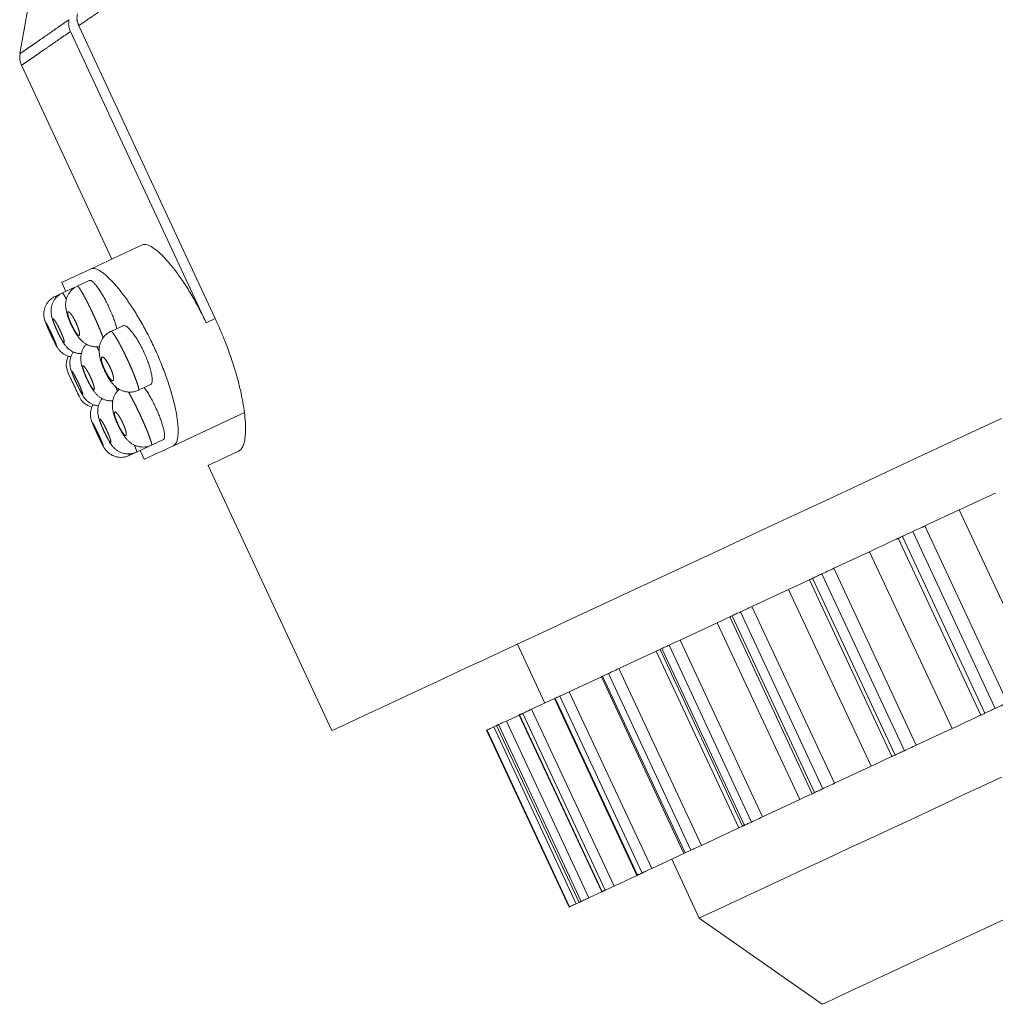
# Model space of a CAD drawing. Units: millimetres. Extents: x -2 to 547, y 9 to 275.
# Drawn here: x 454 to 469, y 208 to 223 of the extents above; entities that cross this region are included whole.
import ezdxf

# ---------------------------------------------------------------- set-up
doc = ezdxf.new("R2010")
doc.units = ezdxf.units.MM
doc.linetypes.add('PHANTOM', pattern=[12.7, 6.35, -1.27, 1.27, -1.27, 1.27, -1.27])

msp = doc.modelspace()

# ---------------------------------------------------------------- linework, layer by layer
at = {"color": 7, "linetype": 'Continuous', "lineweight": 15}
for p, q in [((454.986, 222.636), (454.952, 222.708)), ((457.085, 218.112), (454.985, 222.615)), ((454.857, 222.526), (456.946, 218.047)), ((454.106, 222.007), (455.496, 219.026)), ((455.963, 219.244), (455.175, 218.877)), ((454.726, 218.667), (454.789, 218.531)), ((455.148, 218.699), (454.963, 218.613)), ((454.735, 218.506), (454.622, 218.453)), ((454.917, 218.591), (454.735, 218.506)), ((455.667, 218.003), (455.481, 217.916)), ((454.57, 217.84), (454.574, 217.83)), ((454.823, 217.275), (454.99, 216.918)), ((455.904, 217.01), (456.09, 217.097)), ((456.443, 216.158), (457.532, 216.666)), ((455.288, 216.299), (455.293, 216.289)), ((456.105, 216.166), (456.289, 216.252)), ((455.763, 216.006), (455.876, 216.059)), ((455.876, 216.059), (456.058, 216.144)), ((455.93, 216.084), (455.993, 215.948)), ((457.442, 216.072), (457.451, 216.076)), ((456.975, 215.854), (458.877, 211.776)), ((468.524, 215.171), (467.995, 214.924)), ((467.586, 214.734), (468.853, 212.015)), ((467.145, 214.528), (466.596, 214.272)), ((466.219, 214.096), (467.487, 211.377)), ((465.9, 213.948), (465.336, 213.685)), ((464.994, 213.525), (466.262, 210.806)), ((464.803, 213.436), (464.231, 213.169)), ((461.732, 213.107), (462.154, 212.201)), ((463.925, 213.026), (463.865, 212.999)), ((463.925, 213.026), (465.193, 210.308)), ((463.865, 212.999), (463.291, 212.731)), ((463.023, 212.606), (462.527, 212.375)), ((463.023, 212.606), (464.291, 209.887)), ((462.298, 212.268), (461.949, 212.105)), ((462.298, 212.268), (463.566, 209.549)), ((461.758, 212.016), (461.561, 211.924)), ((461.758, 212.016), (463.026, 209.297)), ((461.41, 211.854), (461.368, 211.834)), ((461.41, 211.854), (462.678, 209.135)), ((461.411, 211.854), (461.41, 211.854)), ((468.413, 211.809), (467.863, 211.553)), ((461.256, 211.782), (462.524, 209.063)), ((461.256, 211.782), (461.256, 211.782)), ((467.168, 211.229), (466.604, 210.966)), ((466.071, 210.717), (465.498, 210.45)), ((465.193, 210.308), (465.133, 210.28)), ((465.133, 210.28), (464.559, 210.012)), ((464.291, 209.887), (463.795, 209.656)), ((464.309, 209.895), (464.291, 209.887)), ((464.102, 209.799), (464.525, 208.893)), ((463.566, 209.549), (463.216, 209.386)), ((463.026, 209.297), (462.828, 209.205)), ((462.678, 209.135), (462.636, 209.115)), ((462.679, 209.136), (462.678, 209.135)), ((462.531, 209.067), (462.524, 209.063)), ((462.524, 209.063), (462.524, 209.063)), ((464.525, 208.893), (466.416, 207.568))]:
    msp.add_line(p, q, dxfattribs=at)
at = {"color": 8, "linetype": 'PHANTOM', "lineweight": 0}
for p, q in [((456.946, 218.047), (457.085, 218.112)), ((469.792, 212.452), (468.524, 215.171)), ((469.076, 212.119), (467.808, 214.837)), ((469.263, 212.206), (467.995, 214.924)), ((468.917, 212.045), (467.65, 214.763)), ((468.413, 211.809), (467.145, 214.528)), ((467.863, 211.553), (466.596, 214.272)), ((467.537, 211.401), (466.269, 214.12)), ((467.681, 211.468), (466.413, 214.187)), ((467.168, 211.229), (465.9, 213.948)), ((466.604, 210.966), (465.336, 213.685)), ((466.3, 210.824), (465.032, 213.543)), ((466.427, 210.883), (465.159, 213.602)), ((466.071, 210.717), (464.803, 213.436)), ((465.22, 210.32), (463.952, 213.039)), ((465.329, 210.371), (464.062, 213.09)), ((465.498, 210.45), (464.231, 213.169)), ((465.133, 210.28), (463.865, 212.999)), ((464.559, 210.012), (463.291, 212.731)), ((464.309, 209.895), (463.041, 212.614)), ((464.399, 209.938), (463.132, 212.657)), ((463.576, 209.554), (462.309, 212.273)), ((463.647, 209.587), (462.38, 212.306)), ((463.795, 209.656), (462.527, 212.375)), ((463.031, 209.3), (461.763, 212.019)), ((463.082, 209.323), (461.814, 212.042)), ((463.216, 209.386), (461.949, 212.105)), ((462.636, 209.115), (461.368, 211.834)), ((462.679, 209.136), (461.411, 211.854)), ((462.708, 209.149), (461.44, 211.868)), ((462.828, 209.205), (461.561, 211.924)), ((462.524, 209.063), (461.256, 211.782)), ((462.531, 209.067), (461.263, 211.785))]:
    msp.add_line(p, q, dxfattribs=at)
at = {"color": 7, "linetype": 'Continuous', "lineweight": 15, "flags": 128}
for points in [[(454.215, 222.938), (454.148, 222.559), (454.082, 222.186)], [(455.175, 218.877), (455.081, 218.833), (454.998, 218.794), (454.926, 218.761), (454.865, 218.732), (454.815, 218.709), (454.776, 218.691), (454.748, 218.678), (454.731, 218.67), (454.726, 218.667)], [(469.174, 216.578), (468.718, 216.365), (468.268, 216.155), (467.826, 215.949), (467.392, 215.747), (466.966, 215.548), (466.547, 215.353), (466.138, 215.162), (465.737, 214.975), (465.345, 214.792), (464.963, 214.614), (464.59, 214.44), (464.227, 214.271), (463.875, 214.107), (463.532, 213.947), (463.201, 213.792), (462.88, 213.643), (462.57, 213.498), (462.271, 213.359), (461.984, 213.225), (461.708, 213.096), (461.445, 212.973), (461.193, 212.856), (460.954, 212.745), (460.727, 212.639), (460.512, 212.539), (460.311, 212.445), (460.122, 212.357), (459.946, 212.274), (459.783, 212.198), (459.633, 212.129), (459.497, 212.065), (459.373, 212.008), (459.264, 211.956), (459.168, 211.912), (459.085, 211.873), (459.016, 211.841), (458.961, 211.815), (458.92, 211.796), (458.892, 211.783), (458.879, 211.777), (458.877, 211.776)], [(455.993, 215.948), (455.999, 215.951), (456.016, 215.959), (456.043, 215.972), (456.082, 215.99), (456.132, 216.013), (456.193, 216.042), (456.266, 216.075), (456.349, 216.114), (456.443, 216.158)], [(456.975, 215.854), (456.981, 215.857), (456.998, 215.865), (457.027, 215.879), (457.068, 215.898), (457.12, 215.922), (457.183, 215.951), (457.258, 215.986), (457.344, 216.027), (457.442, 216.072)], [(469.08, 215.43), (469.052, 215.418), (469.002, 215.394), (468.944, 215.367), (468.879, 215.337), (468.81, 215.304), (468.738, 215.271), (468.665, 215.237), (468.593, 215.203), (468.524, 215.171)], [(467.808, 214.837), (467.788, 214.828), (467.769, 214.819), (467.749, 214.81), (467.729, 214.8), (467.709, 214.791), (467.689, 214.782), (467.669, 214.773), (467.65, 214.763)], [(467.995, 214.924), (467.972, 214.914), (467.947, 214.902), (467.923, 214.891), (467.898, 214.879), (467.874, 214.868), (467.85, 214.857), (467.829, 214.847), (467.808, 214.837)], [(467.586, 214.734), (467.559, 214.721), (467.498, 214.693), (467.432, 214.662), (467.362, 214.629), (467.289, 214.595), (467.216, 214.561), (467.145, 214.528)], [(467.65, 214.763), (467.632, 214.755), (467.617, 214.748), (467.604, 214.742), (467.595, 214.738), (467.589, 214.735), (467.586, 214.734), (467.586, 214.734)], [(466.596, 214.272), (466.571, 214.261), (466.547, 214.249), (466.522, 214.238), (466.498, 214.226), (466.474, 214.215), (466.452, 214.205), (466.431, 214.195), (466.413, 214.187)], [(466.219, 214.096), (466.185, 214.08), (466.117, 214.049), (466.045, 214.015), (465.973, 213.981), (465.9, 213.948)], [(466.269, 214.12), (466.253, 214.112), (466.24, 214.106), (466.23, 214.101), (466.223, 214.098), (466.219, 214.096), (466.219, 214.096)], [(466.413, 214.187), (466.395, 214.178), (466.377, 214.17), (466.359, 214.161), (466.341, 214.153), (466.323, 214.145), (466.305, 214.136), (466.287, 214.128), (466.269, 214.12)], [(465.336, 213.685), (465.312, 213.673), (465.287, 213.662), (465.262, 213.65), (465.239, 213.639), (465.216, 213.629), (465.195, 213.619), (465.176, 213.61), (465.159, 213.602)], [(464.994, 213.525), (464.948, 213.504), (464.876, 213.47), (464.803, 213.436)], [(465.032, 213.543), (465.018, 213.536), (465.007, 213.531), (464.999, 213.528), (464.995, 213.526), (464.994, 213.525)], [(465.159, 213.602), (465.143, 213.595), (465.127, 213.587), (465.111, 213.58), (465.095, 213.572), (465.079, 213.565), (465.063, 213.557), (465.048, 213.55), (465.032, 213.543)], [(463.952, 213.039), (463.94, 213.034), (463.932, 213.03), (463.927, 213.027), (463.925, 213.026), (463.925, 213.026)], [(464.062, 213.09), (464.048, 213.084), (464.034, 213.077), (464.02, 213.071), (464.006, 213.065), (463.993, 213.058), (463.979, 213.052), (463.965, 213.045), (463.952, 213.039)], [(464.231, 213.169), (464.206, 213.158), (464.181, 213.146), (464.157, 213.135), (464.134, 213.124), (464.113, 213.114), (464.093, 213.105), (464.076, 213.097), (464.062, 213.09)], [(463.291, 212.731), (463.266, 212.719), (463.242, 212.708), (463.219, 212.697), (463.197, 212.687), (463.177, 212.678), (463.159, 212.67), (463.144, 212.662), (463.132, 212.657)], [(463.041, 212.614), (463.031, 212.61), (463.026, 212.607), (463.023, 212.606), (463.023, 212.606)], [(463.132, 212.657), (463.12, 212.651), (463.109, 212.646), (463.097, 212.641), (463.086, 212.635), (463.075, 212.63), (463.063, 212.625), (463.052, 212.619), (463.041, 212.614)], [(462.309, 212.273), (462.302, 212.27), (462.298, 212.268), (462.298, 212.268)], [(462.38, 212.306), (462.371, 212.302), (462.362, 212.298), (462.353, 212.293), (462.344, 212.289), (462.335, 212.285), (462.326, 212.281), (462.317, 212.277), (462.309, 212.273)], [(462.527, 212.375), (462.503, 212.364), (462.48, 212.353), (462.458, 212.342), (462.437, 212.333), (462.419, 212.324), (462.403, 212.317), (462.39, 212.311), (462.38, 212.306)], [(469.076, 212.119), (469.056, 212.109), (469.036, 212.1), (469.017, 212.091), (468.997, 212.081), (468.977, 212.072), (468.957, 212.063), (468.937, 212.054), (468.917, 212.045)], [(469.263, 212.206), (469.239, 212.195), (469.215, 212.183), (469.19, 212.172), (469.166, 212.16), (469.142, 212.149), (469.118, 212.138), (469.096, 212.128), (469.076, 212.119)], [(461.763, 212.019), (461.759, 212.017), (461.758, 212.016)], [(461.814, 212.042), (461.807, 212.039), (461.801, 212.036), (461.795, 212.033), (461.788, 212.03), (461.782, 212.027), (461.776, 212.024), (461.77, 212.022), (461.763, 212.019)], [(461.949, 212.105), (461.925, 212.094), (461.902, 212.083), (461.882, 212.074), (461.863, 212.065), (461.846, 212.057), (461.832, 212.051), (461.821, 212.046), (461.814, 212.042)], [(468.853, 212.015), (468.827, 212.002), (468.766, 211.974), (468.7, 211.943), (468.629, 211.91), (468.557, 211.876), (468.484, 211.842), (468.413, 211.809)], [(468.917, 212.045), (468.9, 212.036), (468.884, 212.029), (468.872, 212.023), (468.863, 212.019), (468.857, 212.016), (468.854, 212.015), (468.853, 212.015)], [(461.368, 211.834), (461.346, 211.824), (461.326, 211.815), (461.309, 211.807), (461.294, 211.8), (461.281, 211.794), (461.272, 211.79), (461.266, 211.787), (461.263, 211.785)], [(461.44, 211.868), (461.436, 211.866), (461.433, 211.864), (461.429, 211.863), (461.425, 211.861), (461.422, 211.859), (461.418, 211.858), (461.415, 211.856), (461.411, 211.854)], [(461.561, 211.924), (461.538, 211.913), (461.517, 211.904), (461.497, 211.895), (461.48, 211.887), (461.466, 211.88), (461.454, 211.874), (461.446, 211.87), (461.44, 211.868)], [(461.263, 211.785), (461.262, 211.785), (461.261, 211.784), (461.26, 211.784), (461.259, 211.784), (461.258, 211.783), (461.258, 211.783), (461.257, 211.782), (461.256, 211.782)], [(467.863, 211.553), (467.839, 211.542), (467.815, 211.53), (467.79, 211.519), (467.766, 211.507), (467.742, 211.496), (467.72, 211.486), (467.699, 211.476), (467.681, 211.468)], [(467.487, 211.377), (467.453, 211.361), (467.385, 211.33), (467.313, 211.296), (467.24, 211.263), (467.168, 211.229)], [(467.537, 211.401), (467.521, 211.393), (467.508, 211.387), (467.498, 211.382), (467.491, 211.379), (467.487, 211.378), (467.487, 211.377)], [(467.681, 211.468), (467.663, 211.459), (467.645, 211.451), (467.627, 211.443), (467.609, 211.434), (467.591, 211.426), (467.573, 211.417), (467.555, 211.409), (467.537, 211.401)], [(469.172, 211.06), (468.875, 210.921), (468.586, 210.787), (468.306, 210.656), (468.035, 210.53), (467.773, 210.407), (467.52, 210.289), (467.276, 210.176), (467.042, 210.066), (466.817, 209.962), (466.602, 209.861), (466.397, 209.766), (466.202, 209.675), (466.017, 209.588), (465.842, 209.507), (465.678, 209.431), (465.524, 209.359), (465.381, 209.292), (465.249, 209.231), (465.128, 209.174), (465.018, 209.123), (464.918, 209.076), (464.83, 209.035), (464.753, 208.999), (464.686, 208.968), (464.632, 208.943), (464.588, 208.922), (464.556, 208.907), (464.535, 208.897), (464.525, 208.893), (464.525, 208.893)], [(466.604, 210.966), (466.579, 210.954), (466.555, 210.943), (466.53, 210.931), (466.506, 210.92), (466.484, 210.91), (466.463, 210.9), (466.444, 210.891), (466.427, 210.883)], [(466.262, 210.806), (466.216, 210.785), (466.144, 210.751), (466.071, 210.717)], [(466.3, 210.824), (466.286, 210.817), (466.275, 210.812), (466.267, 210.809), (466.263, 210.807), (466.262, 210.806)], [(466.427, 210.883), (466.411, 210.876), (466.395, 210.868), (466.379, 210.861), (466.363, 210.853), (466.347, 210.846), (466.331, 210.839), (466.315, 210.831), (466.3, 210.824)], [(465.498, 210.45), (465.474, 210.439), (465.449, 210.427), (465.425, 210.416), (465.402, 210.405), (465.381, 210.395), (465.361, 210.386), (465.344, 210.378), (465.329, 210.371)], [(465.22, 210.32), (465.208, 210.315), (465.2, 210.311), (465.194, 210.308), (465.193, 210.308), (465.193, 210.308)], [(465.329, 210.371), (465.316, 210.365), (465.302, 210.358), (465.288, 210.352), (465.274, 210.346), (465.261, 210.339), (465.247, 210.333), (465.233, 210.327), (465.22, 210.32)], [(464.559, 210.012), (464.534, 210.001), (464.51, 209.989), (464.487, 209.978), (464.465, 209.968), (464.445, 209.959), (464.427, 209.951), (464.412, 209.944), (464.399, 209.938)], [(464.399, 209.938), (464.388, 209.932), (464.377, 209.927), (464.365, 209.922), (464.354, 209.916), (464.342, 209.911), (464.331, 209.906), (464.32, 209.901), (464.309, 209.895)], [(463.576, 209.554), (463.57, 209.551), (463.566, 209.549), (463.566, 209.549)], [(463.647, 209.587), (463.638, 209.583), (463.629, 209.579), (463.621, 209.575), (463.612, 209.57), (463.603, 209.566), (463.594, 209.562), (463.585, 209.558), (463.576, 209.554)], [(463.795, 209.656), (463.771, 209.645), (463.748, 209.634), (463.725, 209.623), (463.705, 209.614), (463.687, 209.605), (463.671, 209.598), (463.658, 209.592), (463.647, 209.587)], [(463.031, 209.3), (463.027, 209.298), (463.026, 209.297)], [(463.082, 209.323), (463.075, 209.32), (463.069, 209.317), (463.062, 209.314), (463.056, 209.311), (463.05, 209.308), (463.044, 209.306), (463.037, 209.303), (463.031, 209.3)], [(463.216, 209.386), (463.193, 209.375), (463.17, 209.365), (463.149, 209.355), (463.131, 209.346), (463.114, 209.338), (463.1, 209.332), (463.089, 209.327), (463.082, 209.323)], [(462.636, 209.115), (462.614, 209.105), (462.594, 209.096), (462.577, 209.088), (462.561, 209.081), (462.549, 209.075), (462.54, 209.071), (462.534, 209.068), (462.531, 209.067)], [(462.708, 209.149), (462.704, 209.147), (462.701, 209.146), (462.697, 209.144), (462.693, 209.142), (462.69, 209.14), (462.686, 209.139), (462.683, 209.137), (462.679, 209.136)], [(462.828, 209.205), (462.806, 209.195), (462.784, 209.185), (462.765, 209.176), (462.748, 209.168), (462.733, 209.161), (462.722, 209.155), (462.713, 209.151), (462.708, 209.149)], [(469.222, 208.876), (468.994, 208.77), (468.774, 208.668), (468.563, 208.569), (468.362, 208.475), (468.17, 208.386), (467.987, 208.301), (467.814, 208.22), (467.651, 208.144), (467.497, 208.072), (467.353, 208.005), (467.219, 207.942), (467.095, 207.885), (466.982, 207.832), (466.878, 207.783), (466.785, 207.74), (466.702, 207.701), (466.63, 207.668), (466.568, 207.639), (466.517, 207.615), (466.476, 207.596), (466.446, 207.582), (466.426, 207.573), (466.417, 207.568), (466.416, 207.568)]]:
    msp.add_lwpolyline(points, dxfattribs=at)
at = {"color": 7, "linetype": 'Continuous', "lineweight": 15}
for centre, start, end in [((454.378, 222.134), 169.9931, 205.0117), ((455.094, 217.405), 154.1876, 205.4915), ((455.263, 217.042), 204.5077, 255.9315)]:
    msp.add_arc(centre, 0.3, start, end, dxfattribs=at)
at = {"color": 8, "linetype": 'PHANTOM', "lineweight": 0}
for points, knots in [([(489.777, 246.692), (489.749, 246.672), (489.627, 246.588), (489.397, 246.429), (489.07, 246.203), (488.716, 245.958), (488.333, 245.692), (487.918, 245.405), (487.474, 245.096), (487.003, 244.77), (486.51, 244.429), (485.995, 244.073), (485.46, 243.704), (484.903, 243.319), (484.322, 242.916), (483.714, 242.495), (483.081, 242.057), (482.43, 241.606), (481.766, 241.145), (481.088, 240.676), (480.398, 240.2), (479.696, 239.714), (478.975, 239.216), (478.236, 238.704), (477.481, 238.181), (476.717, 237.652), (475.929, 237.106), (475.117, 236.544), (474.283, 235.967), (473.445, 235.388), (472.654, 234.841), (471.912, 234.328), (471.219, 233.848), (470.528, 233.369), (469.839, 232.892), (469.194, 232.445), (468.591, 232.028), (468.03, 231.64), (467.41, 231.211), (466.732, 230.742), (466.001, 230.237), (465.28, 229.739), (464.566, 229.245), (463.86, 228.756), (463.163, 228.272), (462.483, 227.801), (461.827, 227.348), (461.198, 226.912), (460.593, 226.495), (460.01, 226.092), (459.443, 225.7), (458.895, 225.321), (458.367, 224.955), (457.866, 224.608), (457.418, 224.297), (457.019, 224.021), (456.665, 223.776), (456.332, 223.546), (456.018, 223.329), (455.724, 223.127), (455.453, 222.939), (455.203, 222.766), (455.058, 222.665), (454.985, 222.615)], [0, 0, 0, 0, 0.005027, 0.021507, 0.038002, 0.054496, 0.070976, 0.087922, 0.104883, 0.121844, 0.138789, 0.155503, 0.172231, 0.188958, 0.205672, 0.222858, 0.240059, 0.25726, 0.274446, 0.291393, 0.308355, 0.325316, 0.342263, 0.35969, 0.377133, 0.394576, 0.412003, 0.430573, 0.449162, 0.467751, 0.486321, 0.50168, 0.517054, 0.532435, 0.547809, 0.563168, 0.575915, 0.588664, 0.601411, 0.618565, 0.635735, 0.652905, 0.670059, 0.687714, 0.705386, 0.723057, 0.740712, 0.757871, 0.775045, 0.792219, 0.809378, 0.827051, 0.844742, 0.862432, 0.880105, 0.894919, 0.909743, 0.924566, 0.93938, 0.95453, 0.96969, 0.98485, 1, 1, 1, 1]), ([(454.082, 222.186), (454.085, 222.188), (454.089, 222.191), (454.125, 222.215), (454.183, 222.255), (454.265, 222.311), (454.371, 222.385), (454.501, 222.475), (454.654, 222.581), (454.775, 222.666), (454.835, 222.708)], [0, 0, 0, 0, 0.1236285, 0.2473371, 0.3710455, 0.4946737, 0.6209624, 0.7473365, 0.873711, 1, 1, 1, 1]), ([(454.857, 222.526), (454.798, 222.485), (454.679, 222.403), (454.53, 222.299), (454.401, 222.21), (454.295, 222.136), (454.211, 222.079), (454.151, 222.038), (454.113, 222.012), (454.108, 222.009), (454.106, 222.007)], [0, 0, 0, 0, 0.123639, 0.247357, 0.371075, 0.494714, 0.620993, 0.747357, 0.873721, 1, 1, 1, 1]), ([(454.736, 218.505), (454.736, 218.505), (454.736, 218.508), (454.743, 218.5), (454.756, 218.48), (454.774, 218.45), (454.789, 218.422), (454.796, 218.41)], [0, 0, 0, 0, 0.052978, 0.300967, 0.549687, 0.798408, 1, 1, 1, 1]), ([(454.964, 218.612), (454.964, 218.612), (454.965, 218.615), (454.973, 218.609), (454.988, 218.592), (455.009, 218.561), (455.035, 218.518), (455.065, 218.465), (455.098, 218.403), (455.134, 218.333), (455.171, 218.256), (455.197, 218.203), (455.209, 218.176)], [0, 0, 0, 0, 0.009815, 0.118427, 0.227917, 0.337403, 0.446856, 0.556308, 0.66472, 0.773131, 0.886566, 1, 1, 1, 1]), ([(454.622, 218.452), (454.622, 218.452), (454.622, 218.454), (454.626, 218.447), (454.633, 218.435), (454.635, 218.43)], [0, 0, 0, 0, 0.149552, 0.68297, 1, 1, 1, 1]), ([(454.943, 218.051), (454.942, 218.052), (454.932, 218.074), (454.91, 218.116), (454.879, 218.167), (454.851, 218.203), (454.829, 218.22), (454.817, 218.215), (454.815, 218.19), (454.824, 218.149), (454.842, 218.095), (454.864, 218.041), (454.889, 217.988), (454.916, 217.938), (454.946, 217.89), (454.972, 217.86), (454.991, 217.849), (455, 217.861), (454.999, 217.891), (454.987, 217.937), (454.968, 217.993), (454.951, 218.032), (454.943, 218.051)], [0, 0, 0, 0, 0.003288, 0.056162, 0.109877, 0.164751, 0.220071, 0.275107, 0.329313, 0.382517, 0.435081, 0.487493, 0.5198, 0.572801, 0.626839, 0.681811, 0.737169, 0.792155, 0.846172, 0.899068, 0.951189, 1, 1, 1, 1]), ([(455.209, 218.176), (455.22, 218.152), (455.242, 218.105), (455.273, 218.034), (455.303, 217.965), (455.329, 217.9), (455.349, 217.85), (455.358, 217.825), (455.361, 217.816)], [0, 0, 0, 0, 0.172649, 0.345294, 0.528724, 0.712151, 0.896677, 1, 1, 1, 1]), ([(454.569, 217.877), (454.569, 217.877), (454.559, 217.897), (454.55, 217.918), (454.531, 217.956), (454.513, 217.992), (454.492, 218.032), (454.479, 218.055), (454.475, 218.057), (454.481, 218.038), (454.496, 218.001), (454.519, 217.95), (454.543, 217.897), (454.568, 217.844), (454.593, 217.791), (454.618, 217.741), (454.636, 217.706), (454.646, 217.69), (454.647, 217.694), (454.638, 217.719), (454.621, 217.761), (454.597, 217.816), (454.578, 217.857), (454.569, 217.877)], [0, 0, 0, 0, 0.000248, 0.053348, 0.053588, 0.107116, 0.160898, 0.214887, 0.268948, 0.322925, 0.3767, 0.430238, 0.483599, 0.516967, 0.570341, 0.623915, 0.677748, 0.731782, 0.785864, 0.839815, 0.893512, 0.946949, 1, 1, 1, 1]), ([(454.697, 217.937), (454.697, 217.937), (454.687, 217.958), (454.667, 217.999), (454.648, 218.034), (454.63, 218.064), (454.613, 218.09), (454.596, 218.11), (454.588, 218.109), (454.59, 218.087), (454.602, 218.048), (454.622, 217.995), (454.645, 217.942), (454.67, 217.889), (454.696, 217.837), (454.723, 217.789), (454.745, 217.756), (454.76, 217.742), (454.765, 217.75), (454.76, 217.777), (454.746, 217.822), (454.724, 217.877), (454.706, 217.917), (454.697, 217.937)], [0, 0, 0, 0, 0.001732, 0.054817, 0.107886, 0.1085, 0.162641, 0.217068, 0.271451, 0.325507, 0.379099, 0.432322, 0.485376, 0.518409, 0.571643, 0.625349, 0.679541, 0.734013, 0.788414, 0.842408, 0.895844, 0.948837, 1, 1, 1, 1]), ([(455.481, 217.916), (455.484, 217.916), (455.49, 217.916), (455.507, 217.898), (455.529, 217.868), (455.556, 217.826), (455.586, 217.774), (455.62, 217.712), (455.657, 217.642), (455.695, 217.565), (455.721, 217.51), (455.734, 217.483)], [0, 0, 0, 0, 0.11064, 0.219444, 0.331557, 0.440323, 0.552417, 0.659738, 0.770277, 0.883238, 1, 1, 1, 1]), ([(455.264, 217.679), (455.273, 217.663), (455.284, 217.643), (455.297, 217.618), (455.299, 217.613)], [0, 0, 0, 0, 0.795318, 1, 1, 1, 1]), ([(455.469, 217.359), (455.469, 217.361), (455.459, 217.382), (455.447, 217.404), (455.426, 217.44), (455.404, 217.475), (455.373, 217.51), (455.35, 217.525), (455.335, 217.518), (455.332, 217.492), (455.339, 217.449), (455.355, 217.394), (455.377, 217.341), (455.402, 217.289), (455.43, 217.238), (455.461, 217.192), (455.49, 217.162), (455.51, 217.154), (455.522, 217.167), (455.522, 217.199), (455.513, 217.246), (455.495, 217.302), (455.478, 217.341), (455.469, 217.359)], [0, 0, 0, 0, 0.004075, 0.056064, 0.056559, 0.11059, 0.165995, 0.221943, 0.277421, 0.331708, 0.384622, 0.436716, 0.488671, 0.520455, 0.573306, 0.627608, 0.683153, 0.739129, 0.794495, 0.848496, 0.900997, 0.952519, 1, 1, 1, 1]), ([(455.734, 217.483), (455.745, 217.46), (455.766, 217.414), (455.796, 217.345), (455.825, 217.276), (455.851, 217.211), (455.873, 217.152), (455.89, 217.101), (455.902, 217.06), (455.908, 217.031), (455.909, 217.013), (455.905, 217.012), (455.903, 217.012)], [0, 0, 0, 0, 0.095327, 0.1929, 0.29552, 0.400952, 0.504397, 0.610705, 0.716004, 0.8243, 0.93166, 1, 1, 1, 1]), ([(454.978, 217.13), (454.978, 217.13), (454.968, 217.151), (454.958, 217.171), (454.939, 217.209), (454.92, 217.245), (454.898, 217.284), (454.882, 217.305), (454.876, 217.306), (454.88, 217.286), (454.894, 217.248), (454.915, 217.196), (454.939, 217.143), (454.964, 217.089), (454.989, 217.037), (455.015, 216.988), (455.036, 216.954), (455.048, 216.939), (455.051, 216.945), (455.044, 216.971), (455.028, 217.014), (455.005, 217.069), (454.987, 217.11), (454.978, 217.13)], [0, 0, 0, 0, 0.000978, 0.054006, 0.054238, 0.107807, 0.161725, 0.215878, 0.270057, 0.324062, 0.377769, 0.43119, 0.484439, 0.517685, 0.571005, 0.624624, 0.678588, 0.732786, 0.786993, 0.840964, 0.894565, 0.947832, 1, 1, 1, 1]), ([(455.164, 217.217), (455.164, 217.218), (455.154, 217.239), (455.143, 217.26), (455.123, 217.297), (455.103, 217.332), (455.077, 217.369), (455.057, 217.387), (455.047, 217.385), (455.047, 217.362), (455.057, 217.321), (455.076, 217.268), (455.099, 217.215), (455.124, 217.161), (455.15, 217.11), (455.179, 217.062), (455.203, 217.03), (455.22, 217.018), (455.227, 217.028), (455.224, 217.057), (455.211, 217.102), (455.191, 217.158), (455.173, 217.197), (455.164, 217.217)], [0, 0, 0, 0, 0.002502, 0.054836, 0.055463, 0.109189, 0.163646, 0.21846, 0.273129, 0.327255, 0.380682, 0.433619, 0.486397, 0.519118, 0.572246, 0.626087, 0.680613, 0.735471, 0.790133, 0.844145, 0.897349, 0.949959, 1, 1, 1, 1]), ([(455.555, 217.065), (455.555, 217.065), (455.564, 217.044), (455.573, 217.02), (455.581, 217), (455.582, 216.996)], [0, 0, 0, 0, 0.0073743, 0.8031769, 1, 1, 1, 1]), ([(455.749, 216.983), (455.751, 216.981), (455.761, 216.964), (455.783, 216.924), (455.816, 216.862), (455.852, 216.793), (455.89, 216.716), (455.915, 216.662), (455.928, 216.635)], [0, 0, 0, 0, 0.029863, 0.224101, 0.410909, 0.603258, 0.79844, 1, 1, 1, 1]), ([(455.661, 216.511), (455.66, 216.512), (455.65, 216.533), (455.629, 216.575), (455.598, 216.626), (455.569, 216.662), (455.548, 216.679), (455.535, 216.674), (455.534, 216.65), (455.542, 216.608), (455.56, 216.554), (455.582, 216.501), (455.607, 216.448), (455.634, 216.397), (455.664, 216.35), (455.69, 216.319), (455.709, 216.309), (455.718, 216.32), (455.717, 216.35), (455.706, 216.397), (455.687, 216.452), (455.669, 216.492), (455.661, 216.511)], [0, 0, 0, 0, 0.003288, 0.056162, 0.109879, 0.164754, 0.220073, 0.275109, 0.329315, 0.382518, 0.435082, 0.487495, 0.519802, 0.5728, 0.62684, 0.681812, 0.73717, 0.792156, 0.846174, 0.899068, 0.951189, 1, 1, 1, 1]), ([(455.287, 216.336), (455.287, 216.336), (455.278, 216.357), (455.268, 216.377), (455.25, 216.415), (455.232, 216.451), (455.21, 216.491), (455.197, 216.514), (455.193, 216.516), (455.2, 216.497), (455.215, 216.46), (455.237, 216.409), (455.262, 216.356), (455.287, 216.303), (455.311, 216.251), (455.336, 216.2), (455.354, 216.165), (455.365, 216.149), (455.365, 216.153), (455.357, 216.178), (455.339, 216.22), (455.315, 216.275), (455.297, 216.316), (455.287, 216.336)], [0, 0, 0, 0, 0.000245, 0.053345, 0.053586, 0.107113, 0.160897, 0.214885, 0.268946, 0.322924, 0.376699, 0.430237, 0.483598, 0.516966, 0.570337, 0.623913, 0.677747, 0.731779, 0.785862, 0.839813, 0.89351, 0.946947, 1, 1, 1, 1]), ([(455.416, 216.396), (455.415, 216.397), (455.406, 216.418), (455.385, 216.459), (455.366, 216.494), (455.348, 216.524), (455.332, 216.55), (455.314, 216.569), (455.306, 216.568), (455.309, 216.547), (455.32, 216.507), (455.341, 216.455), (455.364, 216.402), (455.389, 216.348), (455.415, 216.297), (455.442, 216.248), (455.464, 216.215), (455.478, 216.201), (455.483, 216.209), (455.478, 216.237), (455.464, 216.281), (455.443, 216.336), (455.425, 216.376), (455.416, 216.396)], [0, 0, 0, 0, 0.001732, 0.054817, 0.107886, 0.108499, 0.162642, 0.217068, 0.271451, 0.325506, 0.3791, 0.43232, 0.485377, 0.518407, 0.571644, 0.62535, 0.679541, 0.734014, 0.788415, 0.842408, 0.895847, 0.948837, 1, 1, 1, 1]), ([(455.928, 216.635), (455.939, 216.612), (455.96, 216.565), (455.992, 216.494), (456.021, 216.425), (456.048, 216.36), (456.07, 216.301), (456.088, 216.252), (456.101, 216.212), (456.107, 216.184), (456.108, 216.168), (456.105, 216.168), (456.104, 216.167)], [0, 0, 0, 0, 0.097648, 0.19771, 0.301295, 0.407767, 0.511961, 0.61908, 0.724603, 0.83315, 0.940104, 1, 1, 1, 1]), ([(455.841, 216.168), (455.845, 216.157), (455.856, 216.13), (455.868, 216.098), (455.876, 216.073), (455.878, 216.06), (455.876, 216.061), (455.875, 216.061)], [0, 0, 0, 0, 0.154646, 0.40163, 0.648607, 0.896841, 1, 1, 1, 1]), ([(455.754, 216.032), (455.756, 216.027), (455.761, 216.014), (455.764, 216.006), (455.762, 216.007), (455.762, 216.008)], [0, 0, 0, 0, 0.300542, 0.827432, 1, 1, 1, 1])]:
    msp.add_open_spline(points, degree=3, knots=knots, dxfattribs=at)
at = {"color": 7, "linetype": 'Continuous', "lineweight": 15}
for points, knots in [([(454.985, 222.615), (454.974, 222.646), (454.952, 222.706), (454.96, 222.768), (454.964, 222.797)], [0, 0, 0, 0, 0.529486, 1, 1, 1, 1]), ([(454.835, 222.708), (454.832, 222.677), (454.825, 222.615), (454.846, 222.556), (454.857, 222.526)], [0, 0, 0, 0, 0.493212, 1, 1, 1, 1]), ([(456.946, 218.047), (456.915, 218.111), (456.85, 218.246), (456.74, 218.445), (456.621, 218.638), (456.5, 218.813), (456.382, 218.963), (456.268, 219.087), (456.164, 219.179), (456.072, 219.237), (456.005, 219.257), (455.975, 219.248), (455.963, 219.244)], [0, 0, 0, 0, 0.088201, 0.188327, 0.291292, 0.392721, 0.496908, 0.60182, 0.709587, 0.817899, 0.929272, 1, 1, 1, 1]), ([(456.443, 216.158), (456.458, 216.169), (456.48, 216.186), (456.499, 216.237), (456.512, 216.299), (456.516, 216.381), (456.51, 216.479), (456.498, 216.588), (456.476, 216.712), (456.444, 216.848), (456.406, 216.99), (456.359, 217.139), (456.304, 217.292), (456.245, 217.445), (456.163, 217.637), (456.055, 217.858), (455.94, 218.07), (455.822, 218.264), (455.702, 218.44), (455.585, 218.591), (455.472, 218.716), (455.37, 218.809), (455.28, 218.868), (455.216, 218.889), (455.186, 218.88), (455.175, 218.877)], [0, 0, 0, 0, 0.0546087, 0.082731, 0.110853, 0.1654605, 0.193587, 0.2217132, 0.2760899, 0.304135, 0.3321796, 0.3851338, 0.4124603, 0.4397866, 0.4909421, 0.5436369, 0.5939051, 0.645601, 0.6964668, 0.7487216, 0.8012014, 0.8551162, 0.9091714, 0.9647569, 1, 1, 1, 1]), ([(455.45, 218.288), (455.438, 218.313), (455.414, 218.363), (455.376, 218.434), (455.337, 218.5), (455.299, 218.559), (455.263, 218.609), (455.229, 218.65), (455.199, 218.68), (455.174, 218.697), (455.157, 218.703), (455.15, 218.698), (455.149, 218.697)], [0, 0, 0, 0, 0.104702, 0.2094094, 0.3140592, 0.4187222, 0.5244292, 0.6301442, 0.7379775, 0.8458144, 0.9553862, 1, 1, 1, 1]), ([(454.735, 218.505), (454.722, 218.499), (454.693, 218.485), (454.655, 218.453), (454.621, 218.416), (454.595, 218.375), (454.577, 218.333), (454.565, 218.292), (454.56, 218.253), (454.559, 218.216), (454.562, 218.182), (454.568, 218.149), (454.578, 218.112), (454.591, 218.071), (454.608, 218.025), (454.628, 217.978), (454.649, 217.93), (454.672, 217.882), (454.695, 217.836), (454.719, 217.792), (454.745, 217.747), (454.771, 217.708), (454.802, 217.671), (454.832, 217.643), (454.866, 217.618), (454.906, 217.596), (454.952, 217.581), (454.993, 217.572), (455.018, 217.573), (455.025, 217.573)], [0, 0, 0, 0, 0.033504, 0.074808, 0.113764, 0.150717, 0.185852, 0.219221, 0.25028, 0.279464, 0.307541, 0.336758, 0.370766, 0.418315, 0.460605, 0.500269, 0.541689, 0.582073, 0.62243, 0.664141, 0.708834, 0.765117, 0.805682, 0.835851, 0.869045, 0.904556, 0.942266, 0.981592, 1, 1, 1, 1]), ([(454.964, 218.612), (454.951, 218.606), (454.922, 218.591), (454.883, 218.56), (454.848, 218.522), (454.821, 218.48), (454.803, 218.438), (454.79, 218.395), (454.784, 218.353), (454.783, 218.312), (454.787, 218.269), (454.795, 218.222), (454.809, 218.172), (454.828, 218.117), (454.849, 218.063), (454.873, 218.009), (454.899, 217.957), (454.927, 217.908), (454.958, 217.858), (454.989, 217.815), (455.022, 217.778), (455.056, 217.748), (455.094, 217.721), (455.138, 217.7), (455.186, 217.684), (455.237, 217.677), (455.277, 217.677), (455.3, 217.681), (455.305, 217.682)], [0, 0, 0, 0, 0.032041, 0.072611, 0.111117, 0.147934, 0.183168, 0.216473, 0.249012, 0.281729, 0.316313, 0.355791, 0.405791, 0.449872, 0.495248, 0.538621, 0.581, 0.624103, 0.670485, 0.72363, 0.76177, 0.79849, 0.835026, 0.8721, 0.909995, 0.948664, 0.98811, 1, 1, 1, 1]), ([(454.622, 218.453), (454.606, 218.445), (454.574, 218.428), (454.535, 218.394), (454.503, 218.356), (454.479, 218.316), (454.462, 218.275), (454.452, 218.234), (454.448, 218.196), (454.448, 218.161), (454.452, 218.131), (454.457, 218.106), (454.463, 218.086), (454.469, 218.068), (454.477, 218.046), (454.489, 218.019), (454.505, 217.982), (454.523, 217.942), (454.543, 217.898), (454.558, 217.865), (454.566, 217.847), (454.568, 217.843)], [0, 0, 0, 0, 0.070228, 0.139007, 0.203757, 0.264915, 0.322642, 0.376902, 0.427479, 0.473913, 0.51522, 0.549572, 0.579802, 0.613164, 0.657249, 0.728477, 0.791785, 0.858066, 0.921044, 0.983667, 1, 1, 1, 1]), ([(455.57, 217.958), (455.569, 217.965), (455.563, 217.991), (455.546, 218.045), (455.521, 218.117), (455.49, 218.199), (455.464, 218.256), (455.45, 218.288)], [0, 0, 0, 0, 0.078963, 0.30063, 0.51828, 0.735914, 1, 1, 1, 1]), ([(457.442, 216.072), (457.457, 216.082), (457.485, 216.101), (457.517, 216.161), (457.539, 216.243), (457.55, 216.349), (457.551, 216.476), (457.54, 216.622), (457.517, 216.786), (457.483, 216.965), (457.437, 217.156), (457.379, 217.356), (457.312, 217.56), (457.238, 217.757), (457.162, 217.942), (457.111, 218.055), (457.085, 218.112)], [0, 0, 0, 0, 0.074042, 0.148322, 0.222368, 0.296406, 0.370678, 0.44471, 0.518711, 0.592955, 0.66694, 0.738768, 0.81084, 0.882653, 0.941327, 1, 1, 1, 1]), ([(455.482, 217.915), (455.478, 217.914), (455.457, 217.906), (455.423, 217.882), (455.383, 217.847), (455.352, 217.806), (455.328, 217.763), (455.312, 217.72), (455.302, 217.676), (455.298, 217.632), (455.299, 217.586), (455.306, 217.537), (455.318, 217.485), (455.335, 217.428), (455.357, 217.37), (455.382, 217.314), (455.409, 217.26), (455.438, 217.208), (455.471, 217.157), (455.506, 217.112), (455.544, 217.073), (455.582, 217.042), (455.624, 217.016), (455.67, 216.996), (455.72, 216.984), (455.773, 216.979), (455.826, 216.984), (455.87, 216.995), (455.895, 217.007), (455.903, 217.011)], [0, 0, 0, 0, 0.00825, 0.047941, 0.085572, 0.121578, 0.156229, 0.189133, 0.2213, 0.253791, 0.28805, 0.326126, 0.371775, 0.415498, 0.46067, 0.503162, 0.544495, 0.586473, 0.631604, 0.682822, 0.721763, 0.758317, 0.79463, 0.830873, 0.867488, 0.904531, 0.942019, 0.979804, 1, 1, 1, 1]), ([(455.987, 217.6), (455.975, 217.625), (455.951, 217.675), (455.912, 217.745), (455.873, 217.81), (455.834, 217.868), (455.796, 217.917), (455.76, 217.957), (455.727, 217.986), (455.698, 218.003), (455.678, 218.008), (455.67, 218.003), (455.668, 218.001)], [0, 0, 0, 0, 0.1036052, 0.2072163, 0.310753, 0.4143022, 0.5192708, 0.6242527, 0.732183, 0.840121, 0.9505807, 1, 1, 1, 1]), ([(454.568, 217.843), (454.573, 217.833), (454.585, 217.808), (454.602, 217.772), (454.62, 217.735), (454.637, 217.702), (454.65, 217.679), (454.665, 217.655), (454.679, 217.635), (454.698, 217.613), (454.724, 217.588), (454.756, 217.564), (454.796, 217.544), (454.832, 217.53), (454.857, 217.526), (454.865, 217.525)], [0, 0, 0, 0, 0.06692, 0.158691, 0.252816, 0.351995, 0.466405, 0.520233, 0.567953, 0.625553, 0.695692, 0.774535, 0.859027, 0.95127, 1, 1, 1, 1]), ([(455.105, 217.717), (455.099, 217.712), (455.082, 217.695), (455.059, 217.662), (455.039, 217.62), (455.025, 217.578), (455.018, 217.537), (455.016, 217.498), (455.018, 217.46), (455.024, 217.421), (455.035, 217.377), (455.05, 217.329), (455.069, 217.278), (455.09, 217.227), (455.114, 217.176), (455.138, 217.126), (455.164, 217.079), (455.192, 217.032), (455.22, 216.991), (455.25, 216.955), (455.28, 216.925), (455.315, 216.899), (455.355, 216.876), (455.401, 216.858), (455.45, 216.849), (455.487, 216.846), (455.507, 216.848), (455.509, 216.849)], [0, 0, 0, 0, 0.019573, 0.06038, 0.099348, 0.136352, 0.171174, 0.204942, 0.238798, 0.275105, 0.318699, 0.373882, 0.419959, 0.467475, 0.513477, 0.558697, 0.604803, 0.654338, 0.711852, 0.753396, 0.790903, 0.828646, 0.867722, 0.908489, 0.950709, 0.994082, 1, 1, 1, 1]), ([(454.903, 217.6), (454.898, 217.593), (454.885, 217.574), (454.869, 217.539), (454.856, 217.498), (454.85, 217.458), (454.849, 217.422), (454.851, 217.389), (454.856, 217.361), (454.862, 217.334), (454.872, 217.303), (454.885, 217.268), (454.902, 217.227), (454.92, 217.183), (454.94, 217.138), (454.962, 217.092), (454.983, 217.048), (455.005, 217.006), (455.026, 216.966), (455.045, 216.933), (455.064, 216.904), (455.084, 216.879), (455.107, 216.853), (455.136, 216.829), (455.172, 216.805), (455.214, 216.786), (455.254, 216.774), (455.28, 216.771), (455.29, 216.771)], [0, 0, 0, 0, 0.022784, 0.063185, 0.101379, 0.137331, 0.17054, 0.200367, 0.227978, 0.256609, 0.290738, 0.344561, 0.390843, 0.434239, 0.479588, 0.524176, 0.568471, 0.613553, 0.660714, 0.714132, 0.751178, 0.785353, 0.815381, 0.850049, 0.888565, 0.930236, 0.974233, 1, 1, 1, 1]), ([(456.089, 217.097), (456.095, 217.101), (456.105, 217.108), (456.113, 217.136), (456.116, 217.175), (456.111, 217.227), (456.099, 217.288), (456.081, 217.356), (456.057, 217.43), (456.026, 217.512), (456.001, 217.569), (455.987, 217.6)], [0, 0, 0, 0, 0.1037132, 0.2144443, 0.3258297, 0.4372042, 0.5472811, 0.6573441, 0.7645542, 0.8717489, 1, 1, 1, 1]), ([(454.907, 217.097), (454.898, 217.117), (454.879, 217.158), (454.853, 217.212), (454.834, 217.252), (454.823, 217.276), (454.823, 217.275), (454.823, 217.275)], [0, 0, 0, 0, 0.211633, 0.425638, 0.640528, 0.856236, 1, 1, 1, 1]), ([(454.99, 216.918), (454.99, 216.917), (454.99, 216.917), (454.979, 216.94), (454.961, 216.981), (454.936, 217.035), (454.917, 217.076), (454.907, 217.097)], [0, 0, 0, 0, 0.140086, 0.355827, 0.57074, 0.784762, 1, 1, 1, 1]), ([(455.611, 217.025), (455.608, 217.023), (455.591, 217.01), (455.567, 216.981), (455.54, 216.94), (455.521, 216.897), (455.509, 216.854), (455.503, 216.812), (455.502, 216.771), (455.505, 216.728), (455.514, 216.681), (455.527, 216.631), (455.546, 216.576), (455.568, 216.522), (455.592, 216.468), (455.618, 216.417), (455.645, 216.367), (455.676, 216.318), (455.707, 216.275), (455.74, 216.238), (455.774, 216.207), (455.813, 216.181), (455.856, 216.159), (455.904, 216.144), (455.955, 216.136), (456.008, 216.137), (456.059, 216.147), (456.09, 216.16), (456.104, 216.166)], [0, 0, 0, 0, 0.008911, 0.047432, 0.084263, 0.119509, 0.152823, 0.185376, 0.218105, 0.252702, 0.292194, 0.34221, 0.38631, 0.431702, 0.475091, 0.517486, 0.560603, 0.607002, 0.660164, 0.69832, 0.735052, 0.771602, 0.808689, 0.846598, 0.88528, 0.924741, 0.964584, 1, 1, 1, 1]), ([(456.168, 216.747), (456.156, 216.772), (456.132, 216.822), (456.094, 216.893), (456.056, 216.959), (456.021, 217.013), (456.001, 217.04), (455.993, 217.051)], [0, 0, 0, 0, 0.212551, 0.425112, 0.637565, 0.850029, 1, 1, 1, 1]), ([(455.347, 216.882), (455.345, 216.879), (455.331, 216.865), (455.314, 216.834), (455.295, 216.793), (455.284, 216.751), (455.278, 216.712), (455.278, 216.675), (455.281, 216.641), (455.287, 216.608), (455.296, 216.571), (455.309, 216.53), (455.327, 216.484), (455.346, 216.438), (455.367, 216.39), (455.39, 216.342), (455.413, 216.295), (455.437, 216.251), (455.463, 216.206), (455.49, 216.167), (455.52, 216.131), (455.551, 216.102), (455.584, 216.077), (455.624, 216.056), (455.67, 216.04), (455.72, 216.031), (455.773, 216.03), (455.824, 216.04), (455.86, 216.05), (455.875, 216.059), (455.876, 216.059)], [0, 0, 0, 0, 0.008791, 0.04574, 0.080871, 0.114235, 0.145288, 0.174471, 0.202544, 0.231758, 0.265763, 0.313305, 0.35559, 0.395247, 0.436662, 0.477044, 0.517395, 0.559101, 0.60379, 0.660066, 0.700626, 0.730791, 0.763981, 0.799486, 0.837192, 0.876513, 0.916682, 0.957329, 0.998215, 1, 1, 1, 1]), ([(455.208, 216.79), (455.204, 216.784), (455.193, 216.767), (455.181, 216.734), (455.171, 216.694), (455.166, 216.655), (455.167, 216.62), (455.17, 216.59), (455.176, 216.565), (455.181, 216.545), (455.188, 216.527), (455.196, 216.505), (455.207, 216.478), (455.223, 216.441), (455.241, 216.401), (455.261, 216.357), (455.276, 216.324), (455.285, 216.306), (455.287, 216.303)], [0, 0, 0, 0, 0.032747, 0.108708, 0.180105, 0.246655, 0.307755, 0.362108, 0.40731, 0.447088, 0.490987, 0.548991, 0.64272, 0.726023, 0.813238, 0.896101, 0.978508, 1, 1, 1, 1]), ([(456.289, 216.252), (456.293, 216.255), (456.302, 216.262), (456.307, 216.289), (456.306, 216.327), (456.299, 216.377), (456.285, 216.437), (456.265, 216.504), (456.24, 216.577), (456.208, 216.658), (456.182, 216.716), (456.168, 216.747)], [0, 0, 0, 0, 0.106817, 0.216461, 0.326599, 0.436729, 0.546002, 0.655266, 0.76255, 0.869831, 1, 1, 1, 1]), ([(455.287, 216.303), (455.292, 216.292), (455.303, 216.268), (455.321, 216.231), (455.339, 216.195), (455.356, 216.162), (455.369, 216.138), (455.383, 216.115), (455.398, 216.095), (455.417, 216.072), (455.442, 216.048), (455.475, 216.024), (455.514, 216.003), (455.559, 215.987), (455.608, 215.978), (455.66, 215.977), (455.712, 215.987), (455.747, 215.997), (455.762, 216.006), (455.763, 216.007)], [0, 0, 0, 0, 0.04942, 0.117192, 0.186704, 0.259946, 0.344437, 0.384186, 0.419431, 0.461964, 0.513765, 0.571987, 0.634384, 0.702507, 0.774055, 0.847581, 0.922179, 0.997292, 1, 1, 1, 1])]:
    msp.add_open_spline(points, degree=3, knots=knots, dxfattribs=at)

doc.saveas('drawing.dxf')
